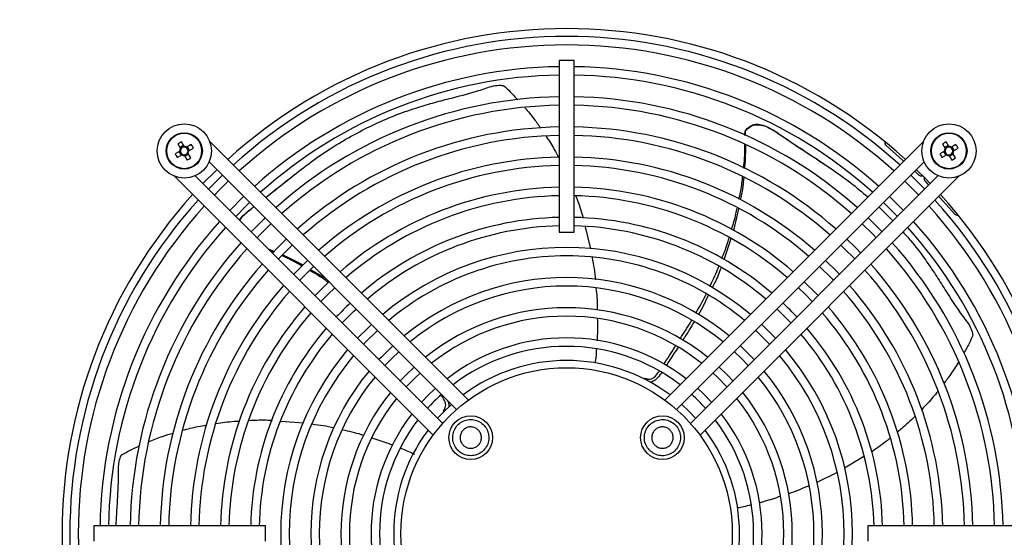
# Model space of a CAD drawing. Units: millimetres. Extents: x 150 to 12450, y 150 to 8760.
# Drawn here: x 2265 to 2592, y 6536 to 6707 of the extents above; entities that cross this region are included whole.
import ezdxf

# ---------------------------------------------------------------- set-up
doc = ezdxf.new("R2010")
doc.units = ezdxf.units.MM
doc.header["$LTSCALE"] = 30
doc.layers.add('BEMAßUNG', color=7, linetype='Continuous')
doc.layers.add('KONTUR', color=2, linetype='Continuous')
doc.styles.add('SLDTEXTSTYLE0', font='TXT', dxfattribs={"width": 0.75})
doc.dimstyles.new('SLDDIMSTYLE1', dxfattribs={"dimtxt": 90, "dimasz": 99.06, "dimexe": 0, "dimexo": 0.0625, "dimgap": 22.5, "dimtad": 1, "dimdec": 0, "dimrnd": 1e-09, "dimzin": 12, "dimdsep": 46, "dimtxsty": 'SLDTEXTSTYLE0', "dimsah": 1, "dimcen": 0.09, "dimadec": 0, "dimazin": 3, "dimtfac": 1, "dimtdec": 0, "dimtofl": 0, "dimtmove": 0, "dimatfit": 3, "dimfxl": 1, "dimfrac": 2, "dimtolj": 1, "dimtzin": 12, "dimarcsym": 0})

# ---------------------------------------------------------------- blocks, each defined once
blk = doc.blocks.new('_D_13')
at = {"layer": 'BEMAßUNG'}
for p, q in [((1748.93, 6501.2), (1748.93, 8154.16)), ((3144.34, 6501.2), (3144.34, 8154.16)), ((3144.34, 8139.16), (1748.93, 8139.16))]:
    blk.add_line(p, q, dxfattribs=at)
for points in [[(1748.93, 8139.16), (1847.99, 8123.92), (1847.99, 8154.4)], [(3144.34, 8139.16), (3045.28, 8154.4), (3045.28, 8123.92)]]:
    blk.add_solid(points, dxfattribs=at)
at = {"layer": 'BEMAßUNG', "char_height": 90, "attachment_point": 1, "style": 'SLDTEXTSTYLE0'}
for s, insert in [('Gesamttiefe', (1935.7, 8255.17)), ('1395', (2691.57, 8255.17))]:
    blk.add_mtext(s, dxfattribs=dict(at, insert=insert))

msp = doc.modelspace()

# ---------------------------------------------------------------- linework, layer by layer
at = {"color": 8, "linetype": 'Continuous', "lineweight": 18}
for centre in [(2319.71, 6663.86), (2573.56, 6663.86)]:
    msp.add_circle(centre, 5.77, dxfattribs=at)
at = {"layer": 'KONTUR'}
for p, q in [((2444.13, 6693.84), (2444.13, 6636.94)), ((2449.13, 6693.84), (2444.13, 6693.84)), ((2449.13, 6636.94), (2449.13, 6693.84)), ((2505.85, 6669.02), (2505.87, 6670.42)), ((2505.87, 6670.42), (2505.91, 6670.32)), ((2505.91, 6670.32), (2505.95, 6668.97)), ((2317.55, 6666.19), (2318.43, 6664.67)), ((2319.51, 6665.62), (2318.28, 6664.91)), ((2319.66, 6665.38), (2318.78, 6666.9)), ((2322.03, 6666.02), (2320.51, 6665.15)), ((2321.47, 6664.06), (2320.76, 6665.29)), ((2321.22, 6663.92), (2322.74, 6664.79)), ((2414.02, 6581.22), (2328.09, 6667.15)), ((2565.18, 6667.15), (2479.25, 6581.22)), ((2552.7, 6665.68), (2558.09, 6660.83)), ((2571.4, 6666.19), (2572.28, 6664.67)), ((2573.36, 6665.62), (2572.13, 6664.91)), ((2573.51, 6665.38), (2572.63, 6666.9)), ((2575.88, 6666.02), (2574.36, 6665.15)), ((2575.32, 6664.06), (2574.61, 6665.29)), ((2575.07, 6663.92), (2576.59, 6664.79)), ((2318.2, 6663.81), (2316.68, 6662.93)), ((2317.39, 6661.7), (2318.91, 6662.58)), ((2317.95, 6663.66), (2318.66, 6662.43)), ((2319.76, 6662.35), (2320.64, 6660.83)), ((2319.91, 6662.1), (2321.14, 6662.81)), ((2321.87, 6661.54), (2320.99, 6663.06)), ((2572.05, 6663.81), (2570.53, 6662.93)), ((2571.24, 6661.7), (2572.76, 6662.58)), ((2571.8, 6663.66), (2572.51, 6662.43)), ((2573.61, 6662.35), (2574.49, 6660.83)), ((2573.76, 6662.1), (2574.99, 6662.81)), ((2575.72, 6661.54), (2574.84, 6663.06)), ((2327.94, 6660.23), (2410.11, 6578.06)), ((2483.16, 6578.06), (2565.33, 6660.23)), ((2558.09, 6660.83), (2558.5, 6660.47)), ((2316.42, 6655.49), (2402.35, 6569.55)), ((2405.51, 6573.46), (2323.35, 6655.63)), ((2569.92, 6655.63), (2487.76, 6573.46)), ((2490.92, 6569.55), (2576.85, 6655.49)), ((2562.22, 6657.12), (2563.48, 6655.98)), ((2565.67, 6653.8), (2566.82, 6652.52)), ((2339.43, 6648.74), (2334.83, 6644.15)), ((2558.44, 6644.15), (2553.84, 6648.74)), ((2570.17, 6648.8), (2570.52, 6648.41)), ((2570.52, 6648.41), (2575.37, 6643.02)), ((2550.34, 6645.24), (2554.95, 6640.65)), ((2503.66, 6644.71), (2502.08, 6637.5)), ((2452.82, 6638.67), (2454.57, 6631.4)), ((2444.13, 6636.94), (2449.13, 6636.94)), ((2501.17, 6634.68), (2498.86, 6627.74)), ((2347.61, 6631.36), (2349.67, 6630.52)), ((2349.44, 6630.29), (2348.06, 6630.91)), ((2361.76, 6624.47), (2366.44, 6621.73)), ((2472.55, 6588.45), (2472.4, 6588.23)), ((2405.65, 6577.5), (2405.82, 6577.29)), ((2351.79, 6574.26), (2359.32, 6573.67)), ((2545.34, 6562.51), (2538.93, 6558.58)), ((2536.43, 6557.23), (2529.71, 6553.9)), ((2346.63, 6539.44), (2289.73, 6539.44)), ((2289.73, 6539.44), (2289.73, 6534.44)), ((2346.63, 6534.44), (2346.63, 6539.44)), ((2603.53, 6539.44), (2546.63, 6539.44)), ((2546.63, 6539.44), (2546.63, 6534.44))]:
    msp.add_line(p, q, dxfattribs=at)
at = {"layer": 'KONTUR', "flags": 128}
for points in [[(2330.51, 6657.65), (2330.25, 6657.4), (2325.92, 6653.06)], [(2332.35, 6655.81), (2330.03, 6653.54), (2327.76, 6651.22)], [(2565.51, 6651.22), (2563.24, 6653.54), (2560.92, 6655.81)], [(2567.35, 6653.06), (2565.75, 6654.7), (2562.75, 6657.65)], [(2329.74, 6649.24), (2331.35, 6650.89), (2334.33, 6653.83)], [(2558.94, 6653.83), (2561.92, 6650.89), (2563.53, 6649.24)], [(2336.81, 6642.16), (2340.39, 6645.78), (2341.41, 6646.76)], [(2551.86, 6646.76), (2552.88, 6645.78), (2556.46, 6642.16)], [(2346.5, 6641.67), (2346.09, 6641.28), (2341.9, 6637.07)], [(2343.88, 6635.09), (2344.91, 6636.16), (2348.48, 6639.69)], [(2544.79, 6639.69), (2548.36, 6636.16), (2549.39, 6635.09)], [(2551.37, 6637.07), (2547.18, 6641.28), (2546.77, 6641.67)], [(2353.57, 6634.6), (2350.64, 6631.71), (2348.98, 6630)], [(2350.96, 6628.02), (2354.44, 6631.54), (2355.55, 6632.62)], [(2537.72, 6632.62), (2538.83, 6631.54), (2542.31, 6628.02)], [(2544.29, 6630), (2542.63, 6631.71), (2539.7, 6634.6)], [(2360.65, 6627.52), (2357.15, 6624.07), (2356.05, 6622.93)], [(2358.03, 6620.95), (2358.58, 6621.52), (2362.63, 6625.54)], [(2530.64, 6625.54), (2534.69, 6621.52), (2535.24, 6620.95)], [(2537.22, 6622.93), (2536.12, 6624.07), (2532.62, 6627.52)], [(2367.72, 6620.45), (2363.71, 6616.47), (2363.12, 6615.85)], [(2530.15, 6615.85), (2529.56, 6616.47), (2525.55, 6620.45)], [(2365.1, 6613.87), (2367.37, 6616.2), (2369.7, 6618.47)], [(2523.57, 6618.47), (2525.9, 6616.2), (2528.17, 6613.87)], [(2372.18, 6606.8), (2376.05, 6610.7), (2376.77, 6611.39)], [(2516.5, 6611.39), (2517.22, 6610.7), (2521.09, 6606.8)], [(2381.87, 6606.3), (2381.08, 6605.56), (2377.27, 6601.7)], [(2516, 6601.7), (2512.19, 6605.56), (2511.4, 6606.3)], [(2379.25, 6599.72), (2380.01, 6600.52), (2383.85, 6604.32)], [(2509.42, 6604.32), (2513.26, 6600.52), (2514.02, 6599.72)], [(2388.94, 6599.22), (2385.16, 6595.49), (2384.35, 6594.63)], [(2386.33, 6592.65), (2388.58, 6594.99), (2390.92, 6597.24)], [(2502.34, 6597.24), (2504.69, 6594.99), (2506.94, 6592.65)], [(2508.92, 6594.63), (2508.11, 6595.49), (2504.33, 6599.22)], [(2396.02, 6592.15), (2393.22, 6589.44), (2391.42, 6587.55)], [(2393.41, 6585.57), (2396.55, 6588.8), (2398, 6590.17)], [(2495.27, 6590.17), (2496.72, 6588.8), (2499.86, 6585.57)], [(2501.85, 6587.55), (2500.05, 6589.44), (2497.25, 6592.15)], [(2403.09, 6585.06), (2401.17, 6583.25), (2398.5, 6580.47)], [(2494.77, 6580.47), (2492.1, 6583.25), (2490.17, 6585.07)], [(2408.41, 6579.76), (2406.05, 6577.52), (2403.81, 6575.16)], [(2489.46, 6575.16), (2487.22, 6577.52), (2484.86, 6579.76)]]:
    msp.add_lwpolyline(points, dxfattribs=at)
at = {"layer": 'KONTUR'}
for centre, radius in [((2319.71, 6663.86), 9), ((2573.56, 6663.86), 9), ((2319.71, 6663.86), 6), ((2573.56, 6663.86), 6), ((2446.63, 6536.94), 55), ((2414.82, 6568.76), 7.25), ((2478.45, 6568.76), 7.25)]:
    msp.add_circle(centre, radius, dxfattribs=at)
for centre, radius, start, end in [((2446.63, 6536.94), 167.5, 47.8232, 132.1768), ((2446.63, 6536.94), 164.9, 47.8677, 132.1323), ((2446.63, 6536.94), 162.1, 90, 132.0827), ((2446.63, 6536.94), 162.1, 47.9173, 90), ((2446.63, 6536.94), 154.9, 90.9248, 131.947), ((2446.63, 6536.94), 154.9, 48.053, 89.0752), ((2446.63, 6536.94), 152.1, 90.9418, 131.8907), ((2446.63, 6536.94), 152.1, 48.1093, 89.0582), ((2446.63, 6536.94), 144.9, 90.9886, 131.7361), ((2446.63, 6536.94), 144.9, 48.2639, 89.0114), ((2446.63, 6536.94), 142.1, 91.0081, 131.6717), ((2446.63, 6536.94), 142.1, 48.3283, 88.9919), ((2446.63, 6536.94), 134.9, 91.0619, 131.4938), ((2446.63, 6536.94), 134.9, 48.5062, 88.9381), ((2446.63, 6536.94), 132.1, 91.0844, 131.4194), ((2446.63, 6536.94), 132.1, 48.5806, 88.9156), ((2329.23, 6647.37), 22.14, 118.1626, 121.8374), ((2319.71, 6663.86), 1.51, 147.9589, 182.0411), ((2319.71, 6663.86), 1.28, 86.3257, 153.6743), ((2319.71, 6663.86), 1.51, 57.9589, 92.0411), ((2319.71, 6663.86), 1.28, 63.6743, 86.3257), ((2319.71, 6663.86), 1.28, 356.3257, 63.6743), ((2303.22, 6654.34), 22.14, 28.1626, 31.8374), ((2553.71, 6666.79), 1.5, 173.3079, 228.0247), ((2583.08, 6647.37), 22.14, 118.1626, 121.8374), ((2573.56, 6663.86), 1.51, 147.9589, 182.0411), ((2573.56, 6663.86), 1.28, 86.3257, 153.6743), ((2573.56, 6663.86), 1.51, 57.9589, 92.0411), ((2573.56, 6663.86), 1.28, 63.6743, 86.3257), ((2573.56, 6663.86), 1.28, 356.3257, 63.6743), ((2557.07, 6654.34), 22.14, 28.1626, 31.8374), ((2336.2, 6673.38), 22.14, 208.1626, 211.8374), ((2319.71, 6663.86), 1.28, 153.6743, 176.3257), ((2319.71, 6663.86), 1.28, 176.3257, 243.6743), ((2319.71, 6663.86), 1.51, 237.9589, 272.0411), ((2319.71, 6663.86), 1.28, 243.6743, 266.3257), ((2319.71, 6663.86), 1.28, 266.3257, 333.6743), ((2310.19, 6680.35), 22.14, 298.1626, 301.8374), ((2319.71, 6663.86), 1.28, 333.6743, 356.3257), ((2319.71, 6663.86), 1.51, 327.9589, 2.0411), ((2446.63, 6536.94), 124.9, 91.1469, 131.2127), ((2446.63, 6536.94), 124.9, 48.7873, 88.8531), ((2590.05, 6673.38), 22.14, 208.1626, 211.8374), ((2573.56, 6663.86), 1.28, 153.6743, 176.3257), ((2573.56, 6663.86), 1.28, 176.3257, 243.6743), ((2573.56, 6663.86), 1.51, 237.9589, 272.0411), ((2573.56, 6663.86), 1.28, 243.6743, 266.3257), ((2573.56, 6663.86), 1.28, 266.3257, 333.6743), ((2564.04, 6680.35), 22.14, 298.1626, 301.8374), ((2573.56, 6663.86), 1.28, 333.6743, 356.3257), ((2573.56, 6663.86), 1.51, 327.9589, 2.0411), ((2446.63, 6536.94), 122.1, 91.1732, 131.1257), ((2446.63, 6536.94), 122.1, 48.8743, 88.8268), ((2564.49, 6657.1), 1.5, 228.0247, 282.7415), ((2566.78, 6654.8), 1.5, 167.3013, 221.9828), ((2446.63, 6536.94), 114.9, 91.2467, 130.8825), ((2446.63, 6536.94), 114.9, 49.1175, 88.7533), ((2446.63, 6536.94), 167.5, 137.8232, 222.1768), ((2446.63, 6536.94), 112.1, 91.2779, 130.7795), ((2446.63, 6536.94), 112.1, 49.2205, 88.7221), ((2446.63, 6536.94), 167.5, 0, 42.1768), ((2446.63, 6536.94), 164.9, 137.8677, 222.1323), ((2446.63, 6536.94), 162.1, 137.9173, 222.0827), ((2446.63, 6536.94), 162.1, 317.9173, 42.0827), ((2446.63, 6536.94), 164.9, 317.8677, 42.1323), ((2446.63, 6536.94), 104.9, 91.3656, 130.4892), ((2446.63, 6536.94), 104.9, 49.5108, 88.6344), ((2576.48, 6644.03), 1.5, 221.9828, 276.6642), ((2446.63, 6536.94), 154.9, 138.053, 179.0752), ((2446.63, 6536.94), 152.1, 138.1093, 179.0582), ((2446.63, 6536.94), 102.1, 91.4031, 130.3653), ((2446.63, 6536.94), 102.1, 49.6347, 88.5969), ((2446.63, 6536.94), 152.1, 0.9418, 41.8907), ((2446.63, 6536.94), 154.9, 0.9248, 41.947), ((2446.63, 6536.94), 144.9, 138.2639, 179.0114), ((2446.63, 6536.94), 144.9, 0.9886, 41.7361), ((2446.63, 6536.94), 142.1, 138.3283, 178.9919), ((2446.63, 6536.94), 94.9, 49.9872, 130.0128), ((2446.63, 6536.94), 92.1, 90, 129.8608), ((2446.63, 6536.94), 92.1, 50.1392, 90), ((2446.63, 6536.94), 142.1, 1.0081, 41.6717), ((2446.63, 6536.94), 134.9, 138.5062, 178.9381), ((2446.63, 6536.94), 134.9, 1.0619, 41.4938), ((2446.63, 6536.94), 132.1, 138.5806, 178.9156), ((2446.63, 6536.94), 132.1, 1.0844, 41.4194), ((2446.63, 6536.94), 124.9, 138.7873, 178.8531), ((2446.63, 6536.94), 84.9, 50.5764, 129.4236), ((2446.63, 6536.94), 82.1, 90, 129.2328), ((2446.63, 6536.94), 82.1, 50.7672, 90), ((2446.63, 6536.94), 124.9, 1.1469, 41.2127), ((2446.63, 6536.94), 122.1, 138.8743, 178.8268), ((2446.63, 6536.94), 122.1, 1.1732, 41.1257), ((2446.63, 6536.94), 104.9, 133.2246, 136.7754), ((2446.63, 6536.94), 104.9, 43.2246, 46.7754), ((2446.63, 6536.94), 114.9, 139.1175, 178.7533), ((2446.63, 6536.94), 112.1, 139.2205, 178.7221), ((2446.63, 6536.94), 74.9, 51.3238, 128.6762), ((2446.63, 6536.94), 112.1, 1.2779, 40.7795), ((2446.63, 6536.94), 114.9, 1.2467, 40.8825), ((2446.63, 6536.94), 72.1, 90, 128.4296), ((2446.63, 6536.94), 72.1, 51.5704, 90), ((2446.63, 6536.94), 104.9, 139.5108, 178.6344), ((2446.63, 6536.94), 102.1, 139.6347, 178.5969), ((2446.63, 6536.94), 102.1, 1.4031, 40.3653), ((2446.63, 6536.94), 104.9, 1.3656, 40.4892), ((2446.63, 6536.94), 64.9, 52.3031, 127.6969), ((2446.63, 6536.94), 94.9, 139.9872, 220.0128), ((2446.63, 6536.94), 62.1, 90, 127.3657), ((2446.63, 6536.94), 62.1, 52.6343, 90), ((2446.63, 6536.94), 94.9, 319.9872, 40.0128), ((2446.63, 6536.94), 92.1, 140.1392, 219.8608), ((2446.63, 6536.94), 57.4, 53.2636, 126.7364), ((2446.63, 6536.94), 92.1, 320.1392, 39.8608), ((2446.63, 6536.94), 84.9, 140.5764, 219.4236), ((2446.63, 6536.94), 84.9, 320.5764, 39.4236), ((2446.63, 6536.94), 82.1, 140.7672, 219.2328), ((2446.63, 6536.94), 82.1, 320.7672, 39.2328), ((2446.63, 6536.94), 74.9, 141.3238, 218.6762), ((2446.63, 6536.94), 62.1, 132.0001, 137.9999), ((2446.63, 6536.94), 62.1, 42.0001, 47.9999), ((2446.63, 6536.94), 74.9, 321.3238, 38.6762), ((2446.63, 6536.94), 72.1, 141.5704, 218.4296), ((2446.63, 6536.94), 72.1, 321.5704, 38.4296), ((2446.63, 6536.94), 64.9, 142.3031, 217.6969), ((2446.63, 6536.94), 64.9, 322.3031, 37.6969), ((2446.63, 6536.94), 62.1, 142.6343, 217.3657), ((2446.63, 6536.94), 62.1, 322.6343, 37.3657), ((2446.63, 6536.94), 57.4, 143.2636, 216.7364), ((2446.63, 6536.94), 57.4, 323.2636, 36.7364), ((2446.63, 6536.94), 167.5, 317.8232, 0)]:
    msp.add_arc(centre, radius, start, end, dxfattribs=at)
for points, knots in [([(2346.81, 6648.43), (2348.59, 6649.85), (2352.6, 6653.05), (2358.58, 6657.86), (2365.07, 6662.65), (2370.72, 6666.23), (2376.47, 6669.53), (2382.33, 6672.53), (2389.44, 6675.65), (2396.07, 6678.02), (2402.17, 6679.79), (2408.91, 6681.57), (2414.6, 6682.93), (2419.22, 6684.48), (2421.69, 6685.31), (2423.93, 6685.77), (2425.3, 6685.57), (2425.83, 6685.5)], [0, 0, 0, 0, 0.069277, 0.156373, 0.243504, 0.330385, 0.373811, 0.460691, 0.547581, 0.634487, 0.703517, 0.772564, 0.88581, 0.917402, 0.948981, 0.980304, 1, 1, 1, 1]), ([(2425.83, 6685.5), (2426.54, 6684.83), (2428.11, 6683.36), (2429.59, 6681.75), (2430.4, 6680.86)], [0, 0, 0, 0, 0.452569, 1, 1, 1, 1]), ([(2432.78, 6678.21), (2433.82, 6676.98), (2435.68, 6674.8), (2437.31, 6672.42), (2438.03, 6671.39)], [0, 0, 0, 0, 0.56373, 1, 1, 1, 1]), ([(2505.87, 6670.42), (2506.35, 6671), (2507.14, 6671.96), (2508.74, 6672.67), (2510.48, 6672.8), (2512.5, 6672.25), (2514.65, 6671.17), (2517.42, 6669.37), (2522.09, 6666.13), (2527.41, 6662.72), (2531.12, 6660.2), (2532.32, 6659.38)], [0, 0, 0, 0, 0.068821, 0.113935, 0.15901, 0.230079, 0.307752, 0.38569, 0.544011, 0.851964, 1, 1, 1, 1]), ([(2505.91, 6670.32), (2506.42, 6670.91), (2507.28, 6671.88), (2508.98, 6672.56), (2510.84, 6672.63), (2513.56, 6671.78), (2516.8, 6669.83), (2521.53, 6666.43), (2527.55, 6662.58), (2534.43, 6658.03), (2540.84, 6653.5), (2544.75, 6650.18), (2546.62, 6648.59)], [0, 0, 0, 0, 0.044695, 0.074097, 0.103458, 0.151301, 0.238157, 0.325519, 0.497386, 0.669557, 0.841795, 1, 1, 1, 1]), ([(2439.87, 6668.69), (2440.79, 6667.25), (2442.25, 6664.99), (2443.49, 6662.6), (2443.94, 6661.73)], [0, 0, 0, 0, 0.634366, 1, 1, 1, 1]), ([(2505.38, 6658.18), (2505.52, 6659.27), (2505.85, 6661.85), (2505.82, 6664.45), (2505.8, 6665.96)], [0, 0, 0, 0, 0.420112, 1, 1, 1, 1]), ([(2505.98, 6665.88), (2505.99, 6664.31), (2505.99, 6661.7), (2505.76, 6659.09), (2505.67, 6658.05)], [0, 0, 0, 0, 0.598444, 1, 1, 1, 1]), ([(2346.79, 6648.45), (2348.94, 6650.18), (2352.29, 6652.87), (2355.51, 6655.38), (2356.66, 6656.27)], [0, 0, 0, 0, 0.64392, 1, 1, 1, 1]), ([(2503.84, 6647.85), (2504.19, 6649.4), (2504.75, 6651.83), (2504.98, 6654.31), (2505.06, 6655.22)], [0, 0, 0, 0, 0.635573, 1, 1, 1, 1]), ([(2505.43, 6655.03), (2505.23, 6653.04), (2504.97, 6650.55), (2504.42, 6648.12), (2504.3, 6647.63)], [0, 0, 0, 0, 0.8000055, 1, 1, 1, 1]), ([(2449.72, 6648.86), (2449.86, 6648.5), (2450.74, 6646.26), (2451.59, 6643.83), (2452.1, 6641.71), (2452.13, 6641.56)], [0, 0, 0, 0, 0.15127, 0.938624, 1, 1, 1, 1]), ([(2338.08, 6640.9), (2338.15, 6641.03), (2338.64, 6641.87), (2340.02, 6643.08), (2341.56, 6644.38), (2342.51, 6645.11), (2342.82, 6645.35)], [0, 0, 0, 0, 0.0682557, 0.4440338, 0.8210965, 1, 1, 1, 1]), ([(2338.17, 6640.8), (2338.35, 6641.09), (2339.31, 6642.64), (2341.09, 6644.01), (2342.54, 6645.12), (2342.83, 6645.34)], [0, 0, 0, 0, 0.153784, 0.830146, 1, 1, 1, 1]), ([(2501.41, 6637.91), (2501.94, 6639.58), (2502.68, 6641.88), (2503.13, 6644.27), (2503.25, 6644.92)], [0, 0, 0, 0, 0.725895, 1, 1, 1, 1]), ([(2558.32, 6636.95), (2559.16, 6636.03), (2561.73, 6633.18), (2565.18, 6628.62), (2568.75, 6623.37), (2572.53, 6617.51), (2575.58, 6612.51), (2578.49, 6608.6), (2580.04, 6606.51), (2581.16, 6604.52), (2581.4, 6603.16), (2581.5, 6602.63)], [0, 0, 0, 0, 0.084556, 0.260406, 0.400085, 0.539798, 0.768943, 0.832868, 0.896766, 0.960146, 1, 1, 1, 1]), ([(2498.13, 6628.18), (2498.87, 6629.97), (2499.79, 6632.21), (2500.44, 6634.55), (2500.57, 6635.01)], [0, 0, 0, 0, 0.803494, 1, 1, 1, 1]), ([(2358.76, 6625.65), (2357.42, 6626.45), (2355.29, 6627.72), (2353.01, 6628.7), (2352.16, 6629.07)], [0, 0, 0, 0, 0.628862, 1, 1, 1, 1]), ([(2352.46, 6629.36), (2354.3, 6628.55), (2356.58, 6627.54), (2358.7, 6626.27), (2359.11, 6626.03)], [0, 0, 0, 0, 0.809532, 1, 1, 1, 1]), ([(2455.1, 6628.51), (2455.55, 6626.08), (2456, 6623.63), (2456.18, 6621.15), (2456.18, 6621.13)], [0, 0, 0, 0, 0.992233, 1, 1, 1, 1]), ([(2494.13, 6618.89), (2495.07, 6620.74), (2496.16, 6622.89), (2497, 6625.17), (2497.12, 6625.49)], [0, 0, 0, 0, 0.861247, 1, 1, 1, 1]), ([(2367.64, 6620.16), (2366.18, 6621.21), (2364.18, 6622.65), (2362.02, 6623.83), (2361.43, 6624.15)], [0, 0, 0, 0, 0.730483, 1, 1, 1, 1]), ([(2497.89, 6625.03), (2497.26, 6623.41), (2496.38, 6621.14), (2495.26, 6619.02), (2494.95, 6618.42)], [0, 0, 0, 0, 0.7176967, 1, 1, 1, 1]), ([(2456.38, 6618.4), (2456.6, 6616.28), (2456.85, 6613.86), (2456.83, 6611.42), (2456.83, 6611.12)], [0, 0, 0, 0, 0.875744, 1, 1, 1, 1]), ([(2489.48, 6610.05), (2490.61, 6611.92), (2491.86, 6613.97), (2492.87, 6616.18), (2492.96, 6616.37)], [0, 0, 0, 0, 0.911065, 1, 1, 1, 1]), ([(2493.67, 6615.93), (2492.66, 6613.77), (2491.63, 6611.59), (2490.4, 6609.55), (2490.4, 6609.54)], [0, 0, 0, 0, 0.9932908, 1, 1, 1, 1]), ([(2456.83, 6608.3), (2456.86, 6606.4), (2456.89, 6604.11), (2456.78, 6601.65), (2456.75, 6601.07), (2456.74, 6600.89)], [0, 0, 0, 0, 0.767136, 0.927198, 1, 1, 1, 1]), ([(2484.34, 6601.57), (2485.55, 6603.4), (2486.88, 6605.4), (2488.06, 6607.52), (2488.16, 6607.71)], [0, 0, 0, 0, 0.908717, 1, 1, 1, 1]), ([(2488.97, 6607.17), (2488.44, 6606.28), (2487.22, 6604.23), (2485.93, 6602.25), (2485.2, 6601.13)], [0, 0, 0, 0, 0.438713, 1, 1, 1, 1]), ([(2581.5, 6602.63), (2581.08, 6601.75), (2580.16, 6599.77), (2579.06, 6597.83), (2578.45, 6596.76)], [0, 0, 0, 0, 0.445167, 1, 1, 1, 1]), ([(2456.55, 6598.2), (2456.48, 6597.3), (2456.38, 6595.74), (2456.19, 6594.18), (2456.11, 6593.52)], [0, 0, 0, 0, 0.571214, 1, 1, 1, 1]), ([(2478.9, 6593.14), (2480.14, 6595.01), (2481.47, 6597.01), (2482.74, 6599.03), (2482.82, 6599.16)], [0, 0, 0, 0, 0.936724, 1, 1, 1, 1]), ([(2483.65, 6598.72), (2482.73, 6597.33), (2481.41, 6595.31), (2480.08, 6593.27), (2479.67, 6592.65)], [0, 0, 0, 0, 0.6905295, 1, 1, 1, 1]), ([(2576.71, 6593.76), (2575.87, 6592.39), (2574.39, 6589.99), (2572.65, 6587.73), (2571.91, 6586.76)], [0, 0, 0, 0, 0.570738, 1, 1, 1, 1]), ([(2472.55, 6588.45), (2473.01, 6588.3), (2473.77, 6588.06), (2474.89, 6588.24), (2476.06, 6588.96), (2476.81, 6589.92), (2477.27, 6590.64), (2477.33, 6590.72)], [0, 0, 0, 0, 0.248272, 0.41205, 0.575523, 0.94983, 1, 1, 1, 1]), ([(2478.11, 6590.27), (2477.94, 6590.03), (2477.34, 6589.13), (2476.27, 6587.94), (2475.05, 6587.22), (2474.47, 6587.12), (2474.37, 6587.1)], [0, 0, 0, 0, 0.169967, 0.636707, 0.936219, 1, 1, 1, 1]), ([(2569.87, 6584.11), (2568.78, 6582.78), (2567.09, 6580.71), (2565.21, 6578.8), (2564.54, 6578.12)], [0, 0, 0, 0, 0.64217, 1, 1, 1, 1]), ([(2405.65, 6577.5), (2405.93, 6577.89), (2406.4, 6578.54), (2406.57, 6579.66), (2406.25, 6581), (2405.55, 6582.04), (2404.98, 6582.73), (2404.89, 6582.84)], [0, 0, 0, 0, 0.2432949, 0.4037886, 0.5639842, 0.9307869, 1, 1, 1, 1]), ([(2406.94, 6581.23), (2407.07, 6581.02), (2407.45, 6580.37), (2407.59, 6579.51), (2407.51, 6578.94), (2407.5, 6578.85)], [0, 0, 0, 0, 0.289971, 0.887589, 1, 1, 1, 1]), ([(2330.23, 6573.48), (2332.23, 6573.76), (2334.86, 6574.12), (2337.5, 6574.25), (2338.14, 6574.29)], [0, 0, 0, 0, 0.761468, 1, 1, 1, 1]), ([(2341.13, 6574.46), (2341.52, 6574.48), (2343.93, 6574.62), (2346.52, 6574.68), (2348.7, 6574.5), (2348.87, 6574.49)], [0, 0, 0, 0, 0.150506, 0.934879, 1, 1, 1, 1]), ([(2362.2, 6573.28), (2364.63, 6572.96), (2367.08, 6572.63), (2369.48, 6572.04), (2369.51, 6572.03)], [0, 0, 0, 0, 0.989541, 1, 1, 1, 1]), ([(2419.06, 6564.51), (2419.49, 6565.04), (2420.35, 6566.09), (2420.89, 6568.09), (2420.78, 6570.13), (2419.98, 6572.03), (2418.61, 6573.55), (2416.81, 6574.54), (2414.78, 6574.87), (2412.76, 6574.52), (2411.38, 6573.74), (2410.22, 6572.7), (2409.3, 6571.4), (2408.74, 6569.43), (2408.86, 6567.38), (2409.65, 6565.49), (2411.02, 6563.96), (2412.82, 6562.98), (2414.85, 6562.64), (2416.87, 6563), (2418.26, 6563.77), (2418.9, 6564.37), (2419.06, 6564.51)], [0, 0, 0, 0, 0.053686, 0.107372, 0.161059, 0.214745, 0.268431, 0.322117, 0.375804, 0.42949, 0.483176, 0.5, 0.553686, 0.607372, 0.661059, 0.714745, 0.768431, 0.822117, 0.875804, 0.92949, 0.983176, 1, 1, 1, 1]), ([(2474.21, 6564.51), (2474.74, 6564.08), (2475.78, 6563.22), (2477.79, 6562.68), (2479.83, 6562.8), (2481.72, 6563.59), (2483.25, 6564.96), (2484.24, 6566.76), (2484.57, 6568.79), (2484.21, 6570.81), (2483.44, 6572.19), (2482.4, 6573.35), (2481.1, 6574.27), (2479.13, 6574.83), (2477.08, 6574.71), (2475.19, 6573.92), (2473.66, 6572.55), (2472.67, 6570.75), (2472.34, 6568.72), (2472.7, 6566.7), (2473.46, 6565.31), (2474.07, 6564.67), (2474.21, 6564.51)], [0, 0, 0, 0, 0.0536862, 0.1073725, 0.1610587, 0.2147449, 0.2684311, 0.3221174, 0.3758036, 0.4294898, 0.483176, 0.5, 0.5536862, 0.6073725, 0.6610587, 0.7147449, 0.7684311, 0.8221174, 0.8758036, 0.9294898, 0.983176, 1, 1, 1, 1]), ([(2562.24, 6575.74), (2560.8, 6574.36), (2558.93, 6572.56), (2556.91, 6570.94), (2556.45, 6570.56)], [0, 0, 0, 0, 0.7698, 1, 1, 1, 1]), ([(2308.01, 6567.42), (2309.49, 6568.03), (2312.11, 6569.11), (2314.85, 6569.92), (2316.04, 6570.28)], [0, 0, 0, 0, 0.567906, 1, 1, 1, 1]), ([(2319.22, 6571.21), (2320.87, 6571.64), (2323.5, 6572.34), (2326.19, 6572.78), (2327.18, 6572.95)], [0, 0, 0, 0, 0.630439, 1, 1, 1, 1]), ([(2372.28, 6571.35), (2374.33, 6570.91), (2376.69, 6570.4), (2378.99, 6569.64), (2379.31, 6569.53)], [0, 0, 0, 0, 0.8641865, 1, 1, 1, 1]), ([(2412.31, 6571.26), (2412.62, 6571.52), (2413.24, 6572.03), (2414.42, 6572.35), (2415.63, 6572.28), (2416.75, 6571.81), (2417.65, 6571), (2418.23, 6569.93), (2418.43, 6568.74), (2418.22, 6567.54), (2417.76, 6566.72), (2417.15, 6566.04), (2416.38, 6565.5), (2415.21, 6565.16), (2414, 6565.23), (2412.88, 6565.7), (2411.98, 6566.51), (2411.4, 6567.58), (2411.2, 6568.78), (2411.41, 6569.97), (2411.87, 6570.79), (2412.22, 6571.17), (2412.31, 6571.26)], [0, 0, 0, 0, 0.053686, 0.107372, 0.161059, 0.214745, 0.268431, 0.322117, 0.375804, 0.42949, 0.483176, 0.5, 0.553686, 0.607372, 0.661059, 0.714745, 0.768431, 0.822117, 0.875804, 0.92949, 0.983176, 1, 1, 1, 1]), ([(2480.96, 6571.26), (2481.22, 6570.95), (2481.73, 6570.34), (2482.04, 6569.15), (2481.98, 6567.94), (2481.51, 6566.82), (2480.7, 6565.92), (2479.63, 6565.34), (2478.44, 6565.14), (2477.24, 6565.35), (2476.42, 6565.81), (2475.74, 6566.43), (2475.2, 6567.19), (2474.86, 6568.36), (2474.93, 6569.57), (2475.4, 6570.69), (2476.21, 6571.59), (2477.28, 6572.17), (2478.47, 6572.37), (2479.67, 6572.16), (2480.49, 6571.71), (2480.87, 6571.35), (2480.96, 6571.26)], [0, 0, 0, 0, 0.053686, 0.107372, 0.161059, 0.214745, 0.268431, 0.322117, 0.375804, 0.42949, 0.483176, 0.5, 0.553686, 0.607372, 0.661059, 0.714745, 0.768431, 0.822117, 0.875804, 0.92949, 0.983176, 1, 1, 1, 1]), ([(2381.95, 6568.67), (2383.75, 6568.11), (2385.93, 6567.44), (2388.2, 6566.59), (2388.72, 6566.39), (2388.86, 6566.34)], [0, 0, 0, 0, 0.773676, 0.936295, 1, 1, 1, 1]), ([(2554, 6568.56), (2553.71, 6568.32), (2551.86, 6566.8), (2549.84, 6565.26), (2548, 6564.14), (2547.88, 6564.07)], [0, 0, 0, 0, 0.146921, 0.944978, 1, 1, 1, 1]), ([(2298.91, 6563.06), (2299.77, 6563.53), (2301.65, 6564.57), (2303.65, 6565.48), (2304.75, 6565.98)], [0, 0, 0, 0, 0.45171, 1, 1, 1, 1]), ([(2391.56, 6565.24), (2392.35, 6564.92), (2393.88, 6564.31), (2395.37, 6563.62), (2396.09, 6563.28)], [0, 0, 0, 0, 0.517304, 1, 1, 1, 1]), ([(2297.09, 6539.44), (2297.18, 6541.13), (2297.44, 6545.98), (2297.85, 6552.02), (2297.91, 6557.09), (2297.92, 6559.69), (2298.15, 6561.52), (2298.68, 6562.58), (2298.91, 6563.06)], [0, 0, 0, 0, 0.21166, 0.604272, 0.767761, 0.849906, 0.931715, 1, 1, 1, 1]), ([(2527.01, 6552.8), (2525.1, 6551.95), (2522.88, 6550.97), (2520.56, 6550.23), (2520.24, 6550.13)], [0, 0, 0, 0, 0.861375, 1, 1, 1, 1]), ([(2517.64, 6549.29), (2515.85, 6548.68), (2513.69, 6547.94), (2511.32, 6547.29), (2510.77, 6547.14), (2510.61, 6547.1)], [0, 0, 0, 0, 0.769503, 0.93037, 1, 1, 1, 1]), ([(2507.83, 6546.41), (2507.01, 6546.2), (2505.54, 6545.84), (2504.05, 6545.54), (2503.4, 6545.41)], [0, 0, 0, 0, 0.562819, 1, 1, 1, 1])]:
    msp.add_open_spline(points, degree=3, knots=knots, dxfattribs=at)

# ---------------------------------------------------------------- dimensions: what is measured, and where the dimension line sits
at = {"layer": 'BEMAßUNG'}
dim = msp.add_linear_dim(base=(1748.93, 8139.16), p1=(3144.34, 6501.2), p2=(1748.93, 6501.2), text='Gesamttiefe <>', dimstyle='SLDDIMSTYLE1', dxfattribs=at)
dim.commit()
dim.dimension.update_dxf_attribs({"geometry": '_D_13', "text_midpoint": (2446.63, 8139.16), "dimtype": 160})

doc.saveas('drawing.dxf')
